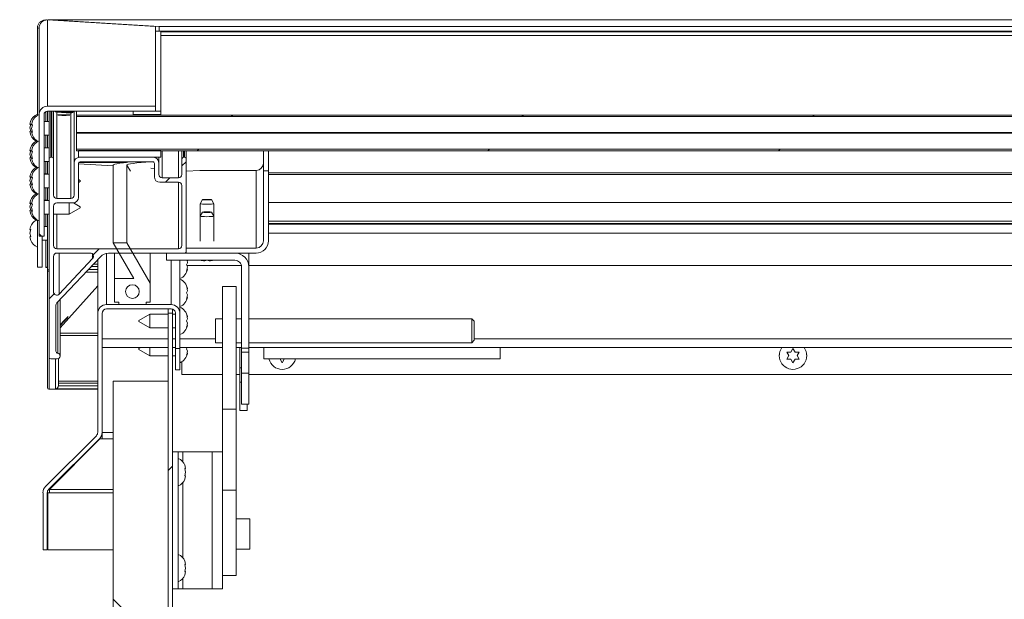
# Model space of a CAD drawing. Units: inches. Extents: x 0.1 to 10.8, y -1.1 to 8.4.
# Drawn here: x 0.9 to 1.5, y 3.8 to 4.1 of the extents above; entities that cross this region are included whole.
import ezdxf

# ---------------------------------------------------------------- set-up
doc = ezdxf.new("R2010")
doc.units = ezdxf.units.IN
doc.header["$MEASUREMENT"] = 0
doc.layers.add('FORMAT', color=7, linetype='Continuous')
doc.styles.add('SLDTEXTSTYLE0', font='TXT', dxfattribs={"width": 0.605})
doc.dimstyles.new('SLDDIMSTYLE2', dxfattribs={"dimtxt": 0.080892, "dimasz": 0.080892, "dimexe": 0, "dimexo": 0.0625, "dimgap": 0.020223, "dimtad": 0, "dimtih": 1, "dimtoh": 1, "dimlfac": 30, "dimrnd": 1e-09, "dimzin": 12, "dimdsep": 46, "dimtxsty": 'SLDTEXTSTYLE0', "dimsah": 1, "dimcen": 0.09, "dimadec": 0, "dimazin": 3, "dimtfac": 1, "dimtofl": 0, "dimtmove": 0, "dimatfit": 3, "dimfxl": 0, "dimfrac": 2, "dimtolj": 1, "dimtzin": 12, "dimarcsym": 0})
doc.dimstyles.new('SLDDIMSTYLE3', dxfattribs={"dimtxt": 0.080892, "dimasz": 0.080892, "dimexe": 0, "dimexo": 0.0625, "dimgap": 0.020223, "dimtad": 0, "dimtih": 1, "dimtoh": 1, "dimdec": 1, "dimlfac": 30, "dimrnd": 1e-09, "dimzin": 12, "dimdsep": 46, "dimtxsty": 'SLDTEXTSTYLE0', "dimsah": 1, "dimcen": 0.09, "dimadec": 0, "dimazin": 3, "dimtfac": 1, "dimtmove": 0, "dimatfit": 0, "dimfxl": 0, "dimfrac": 2, "dimtolj": 1, "dimtzin": 12, "dimarcsym": 0})

# ---------------------------------------------------------------- blocks, each defined once
blk = doc.blocks.new('*D33')
at = {"layer": 'FORMAT', "color": 7}
for p, q in [((0.91415, 3.64151), (0.91415, 3.80946)), ((0.91415, 3.70946), (0.75859, 3.70946)), ((1.03081, 3.70946), (1.20108, 3.70946))]:
    blk.add_line(p, q, dxfattribs=at)
for points in [[(0.91415, 3.70946), (0.83326, 3.72191), (0.83326, 3.69702)], [(1.03081, 3.70946), (1.11171, 3.69702), (1.11171, 3.72191)]]:
    blk.add_solid(points, dxfattribs=at)
at = {"layer": 'FORMAT', "color": 7, "insert": (1.20108, 3.75477, 0.15298), "char_height": 0.083333, "attachment_point": 1, "style": 'SLDTEXTSTYLE0'}
blk.add_mtext('3 1/2"', dxfattribs=at)
blk = doc.blocks.new('*D37')
at = {"layer": 'FORMAT', "color": 8}
for p, q in [((0.85711, 4.13067), (0.52506, 4.13067)), ((0.62506, 4.13067), (0.62506, 3.8982)), ((0.62506, 3.54151), (0.62506, 3.77397)), ((0.81415, 3.54151), (0.52506, 3.54151))]:
    blk.add_line(p, q, dxfattribs=at)
for points in [[(0.62506, 4.13067), (0.61262, 4.04977), (0.63751, 4.04977)], [(0.62506, 3.54151), (0.63751, 3.6224), (0.61262, 3.6224)]]:
    blk.add_solid(points, dxfattribs=at)
at = {"layer": 'FORMAT', "color": 8, "attachment_point": 1, "style": 'SLDTEXTSTYLE0'}
for s, insert, char_height in [('"', (0.70407, 3.88139, 0.15324), 0.08333), ('18', (0.50654, 3.88139, 0.15324), 0.083333)]:
    blk.add_mtext(s, dxfattribs=dict(at, insert=insert, char_height=char_height))

msp = doc.modelspace()

# ---------------------------------------------------------------- hatches: boundary and pattern name
at = {"linetype": 'Continuous', "lineweight": 0}
h = msp.add_hatch(dxfattribs=at)
h.set_pattern_fill('ANSI32', angle=90, style=0)
edge = h.paths.add_edge_path(flags=0)
edge.add_line((0.94971, 4.0729), (0.94971, 3.99909))
edge.add_line((0.94971, 3.99909), (0.95271, 3.99909))
edge.add_line((0.95271, 3.99909), (0.95271, 4.0729))
edge.add_ellipse((0.95491, 4.0729), major_axis=(0, -0.0022), ratio=0.998135, start_angle=180, end_angle=270, ccw=False)
edge.add_line((0.95491, 4.0751), (1.02055, 4.0751))
edge.add_line((1.02055, 4.0751), (1.02055, 4.07811))
edge.add_line((1.02055, 4.07811), (0.95491, 4.07811))
edge.add_ellipse((0.95491, 4.0729), major_axis=(0, -0.00521), ratio=0.998135, start_angle=180, end_angle=270)
h = msp.add_hatch(dxfattribs=at)
h.set_pattern_fill('ANSI31', style=0)
h.paths.add_polyline_path([(3.39748, 4.07173), (3.39748, 4.07273), (0.97248, 4.07273), (0.97248, 4.07173)], flags=0)
h = msp.add_hatch(dxfattribs=at)
h.set_pattern_fill('ANSI32', style=0)
h.paths.add_polyline_path([(1.00698, 4.0751), (1.00698, 4.07302), (1.02365, 4.07302), (1.02365, 4.0751)], flags=0)
h = msp.add_hatch(dxfattribs=at)
h.set_pattern_fill('ANSI31', style=0)
h.paths.add_polyline_path([(3.39748, 4.06171), (3.39748, 4.06204), (0.97248, 4.06204), (0.97248, 4.06171)], flags=0)
h = msp.add_hatch(dxfattribs=at)
h.set_pattern_fill('ANSI32', style=0)
edge = h.paths.add_edge_path(flags=0)
edge.add_line((0.99201, 3.98877), (1.03814, 3.98877))
edge.add_ellipse((1.03814, 3.98977), major_axis=(0, -0.001), ratio=0.998135, start_angle=360, end_angle=450)
edge.add_line((1.03914, 3.98977), (1.03914, 4.04601))
edge.add_ellipse((1.03814, 4.04601), major_axis=(0, -0.001), ratio=0.998135, start_angle=90, end_angle=180)
edge.add_line((1.03814, 4.04702), (1.03754, 4.04702))
edge.add_ellipse((1.03754, 4.04601), major_axis=(0, -0.001), ratio=0.998135, start_angle=180, end_angle=270)
edge.add_line((1.03654, 4.04601), (1.03654, 4.0365))
edge.add_ellipse((1.03454, 4.0365), major_axis=(0, -0.002), ratio=0.998135, start_angle=0, end_angle=90, ccw=False)
edge.add_line((1.03454, 4.0345), (1.02448, 4.0345))
edge.add_ellipse((1.02448, 4.0365), major_axis=(0, -0.002), ratio=0.998135, start_angle=270, end_angle=360, ccw=False)
edge.add_line((1.02248, 4.0365), (1.02248, 4.04368))
edge.add_ellipse((1.01915, 4.04368), major_axis=(0, -0.00334), ratio=0.998135, start_angle=90, end_angle=180)
edge.add_line((1.01915, 4.04702), (0.97431, 4.04702))
edge.add_ellipse((0.97431, 4.04368), major_axis=(0, -0.00334), ratio=0.998135, start_angle=180, end_angle=270)
edge.add_line((0.97098, 4.04368), (0.97098, 4.02398))
edge.add_ellipse((0.96898, 4.02398), major_axis=(0, -0.002), ratio=0.998135, start_angle=0, end_angle=90, ccw=False)
edge.add_line((0.96898, 4.02197), (0.96048, 4.02197))
edge.add_ellipse((0.96048, 4.02398), major_axis=(0, -0.002), ratio=0.998135, start_angle=270, end_angle=360, ccw=False)
edge.add_line((0.95848, 4.02398), (0.95848, 4.04601))
edge.add_ellipse((0.95748, 4.04601), major_axis=(0, -0.001), ratio=0.998135, start_angle=90, end_angle=180)
edge.add_line((0.95748, 4.04702), (0.95681, 4.04702))
edge.add_ellipse((0.95681, 4.04601), major_axis=(0, -0.001), ratio=0.998135, start_angle=180, end_angle=270)
edge.add_line((0.95581, 4.04601), (0.95581, 3.92546))
edge.add_ellipse((0.95681, 3.92546), major_axis=(0, -0.001), ratio=0.998135, start_angle=270, end_angle=360)
edge.add_line((0.95681, 3.92445), (0.96081, 3.92445))
edge.add_ellipse((0.96081, 3.92612), major_axis=(0, -0.00167), ratio=0.998135, start_angle=360, end_angle=450)
edge.add_line((0.96248, 3.92612), (0.96248, 3.92617))
edge.add_ellipse((0.96081, 3.92617), major_axis=(0, -0.00167), ratio=0.998135, start_angle=90, end_angle=170.40593)
edge.add_ellipse((0.96131, 3.92913), major_axis=(0, -0.00134), ratio=0.998135, start_angle=270, end_angle=350.40593, ccw=False)
edge.add_line((0.95998, 3.92913), (0.95998, 3.95704))
edge.add_ellipse((0.96198, 3.95704), major_axis=(0, -0.002), ratio=0.998135, start_angle=226.59114, end_angle=270, ccw=False)
edge.add_line((0.96053, 3.95842), (0.98701, 3.98646))
edge.add_ellipse((0.99205, 3.98209), major_axis=(0, -0.00668), ratio=0.998135, start_angle=180.3403, end_angle=229.14936, ccw=False)
edge = h.paths.add_edge_path(flags=0)
edge.add_ellipse((0.97465, 4.04334), major_axis=(0, -0.001), ratio=0.998135, start_angle=180, end_angle=270, ccw=False)
edge.add_line((0.97465, 4.04434), (1.01881, 4.04434))
edge.add_ellipse((1.01881, 4.04334), major_axis=(0, -0.001), ratio=0.998135, start_angle=90, end_angle=180, ccw=False)
edge.add_line((1.01981, 4.04334), (1.01981, 4.03516))
edge.add_ellipse((1.02315, 4.03516), major_axis=(0, -0.00334), ratio=0.998135, start_angle=270, end_angle=360)
edge.add_line((1.02315, 4.03182), (1.03454, 4.03182))
edge.add_ellipse((1.03454, 4.02982), major_axis=(0, -0.002), ratio=0.998135, start_angle=90, end_angle=180, ccw=False)
edge.add_line((1.03654, 4.02982), (1.03654, 3.99336))
edge.add_ellipse((1.03454, 3.99336), major_axis=(0, -0.002), ratio=0.998135, start_angle=0, end_angle=90, ccw=False)
edge.add_line((1.03454, 3.99136), (0.96048, 3.99136))
edge.add_ellipse((0.96048, 3.99336), major_axis=(0, -0.002), ratio=0.998135, start_angle=270, end_angle=360, ccw=False)
edge.add_line((0.95848, 3.99336), (0.95848, 4.01729))
edge.add_ellipse((0.96048, 4.01729), major_axis=(0, -0.002), ratio=0.998135, start_angle=180, end_angle=270, ccw=False)
edge.add_line((0.96048, 4.0193), (0.97031, 4.0193))
edge.add_ellipse((0.97031, 4.02264), major_axis=(0, -0.00334), ratio=0.998135, start_angle=360, end_angle=450)
edge.add_line((0.97365, 4.02264), (0.97365, 4.04334))
edge = h.paths.add_edge_path(flags=0)
edge.add_ellipse((0.98084, 3.98677), major_axis=(0, -0.002), ratio=0.998135, start_angle=46.59114, end_angle=180, ccw=False)
edge.add_line((0.98229, 3.98539), (0.96193, 3.96383))
edge.add_ellipse((0.96048, 3.96521), major_axis=(0, -0.002), ratio=0.998135, start_angle=-90, end_angle=46.59114, ccw=False)
edge.add_line((0.95848, 3.96521), (0.95848, 3.98677))
edge.add_ellipse((0.96048, 3.98677), major_axis=(0, -0.002), ratio=0.998135, start_angle=180, end_angle=270, ccw=False)
edge.add_line((0.96048, 3.98877), (0.98084, 3.98877))
h = msp.add_hatch(dxfattribs=at)
h.set_pattern_fill('ANSI31', style=0)
h.paths.add_polyline_path([(3.39748, 4.05102), (3.39748, 4.05203), (0.97248, 4.05203), (0.97248, 4.05102)], flags=0)
h = msp.add_hatch(dxfattribs=at)
h.set_pattern_fill('ANSI32', angle=90, style=0)
h.paths.add_polyline_path([(0.97365, 4.05119), (0.97365, 4.04702), (1.02365, 4.04702), (1.02365, 4.05119)], flags=0)
h = msp.add_hatch(dxfattribs=at)
h.set_pattern_fill('ANSI32', angle=90, style=0)
edge = h.paths.add_edge_path(flags=0)
edge.add_line((1.08171, 3.99178), (1.03914, 3.99178))
edge.add_line((1.03914, 3.99178), (1.03914, 3.98877))
edge.add_line((1.03914, 3.98877), (1.08171, 3.98877))
edge.add_ellipse((1.08171, 3.99622), major_axis=(0, 0.00745), ratio=0.998135, start_angle=180, end_angle=270)
edge.add_line((1.08914, 3.99622), (1.08914, 4.03887))
edge.add_line((1.08914, 4.03887), (1.08614, 4.03887))
edge.add_line((1.08614, 4.03887), (1.08614, 3.99622))
edge.add_ellipse((1.08171, 3.99622), major_axis=(0, 0.00444), ratio=0.998135, start_angle=180, end_angle=270, ccw=False)
h = msp.add_hatch(dxfattribs=at)
h.set_pattern_fill('ANSI32', angle=90, style=0)
h.paths.add_polyline_path([(1.01479, 3.95893), (1.01729, 3.95893), (1.01729, 3.9704), (1.00312, 3.995), (0.99478, 3.995), (1.00729, 3.97329), (0.99563, 3.97329), (0.99563, 3.95893), (0.99813, 3.95893), (0.99813, 3.95743), (1.01479, 3.95743)], flags=0)
edge = h.paths.add_edge_path(flags=0)
edge.add_ellipse((1.00646, 3.96536), major_axis=(0, 0.00417), ratio=0.998135, start_angle=360, end_angle=360, ccw=False)
h = msp.add_hatch(dxfattribs=at)
h.set_pattern_fill('ANSI32', style=0)
edge = h.paths.add_edge_path(flags=0)
edge.add_line((1.02721, 3.98877), (1.02721, 3.98436))
edge.add_line((1.02721, 3.98436), (1.06881, 3.98436))
edge.add_ellipse((1.06881, 3.98036), major_axis=(0, -0.00401), ratio=0.998135, start_angle=90, end_angle=180, ccw=False)
edge.add_line((1.07281, 3.98036), (1.07281, 3.931))
edge.add_line((1.07281, 3.931), (1.07721, 3.931))
edge.add_line((1.07721, 3.931), (1.07721, 3.98036))
edge.add_ellipse((1.06881, 3.98036), major_axis=(0, -0.00842), ratio=0.998135, start_angle=90, end_angle=180)
edge.add_line((1.06881, 3.98877), (1.02721, 3.98877))
h = msp.add_hatch(dxfattribs=at)
h.set_pattern_fill('ANSI31', style=0)
edge = h.paths.add_edge_path(flags=0)
edge.add_line((1.03081, 3.95214), (1.0282, 3.95214))
edge.add_line((1.0282, 3.95214), (1.0282, 3.54692))
edge.add_arc((1.0254, 3.54692), 0.0028, -90, 0, ccw=False)
edge.add_line((1.0254, 3.54412), (0.91415, 3.54412))
edge.add_line((0.91415, 3.54412), (0.91415, 3.54151))
edge.add_line((0.91415, 3.54151), (1.0254, 3.54151))
edge.add_arc((1.0254, 3.54692), 0.00542, 270, 360)
edge.add_line((1.03081, 3.54692), (1.03081, 3.95214))
h = msp.add_hatch(dxfattribs=at)
h.set_pattern_fill('ANSI32', style=0)
h.paths.add_polyline_path([(1.07281, 3.91564), (1.07281, 3.89693), (1.07721, 3.89693), (1.07721, 3.91564)], flags=0)
h = msp.add_hatch(dxfattribs=at)
h.set_pattern_fill('ANSI31', angle=90, style=0)
h.paths.add_polyline_path([(0.99486, 3.91079), (0.99486, 3.54412), (1.0282, 3.54412), (1.0282, 3.91079)], flags=0)
h = msp.add_hatch(dxfattribs=at)
h.set_pattern_fill('ANSI32', style=0)
h.paths.add_polyline_path([(1.06963, 3.8445), (1.06963, 3.89377), (1.0613, 3.89377), (1.0613, 3.8445)], flags=0)

# ---------------------------------------------------------------- linework, layer by layer
at = {"color": 7, "linetype": 'Continuous', "lineweight": 15}
for p, q in [((0.94867, 4.07253), (0.94867, 4.12547)), ((0.94971, 4.12552), (0.94971, 4.0729)), ((0.95387, 4.13058), (0.95387, 4.1305)), ((0.95426, 4.13055), (0.95387, 4.13058)), ((0.95491, 4.07811), (0.95491, 4.13058)), ((1.02055, 4.12657), (0.95491, 4.13058)), ((0.95698, 4.13067), (0.95529, 4.13067)), ((3.41363, 4.13067), (0.95698, 4.13067)), ((0.95711, 4.13066), (0.95711, 4.13044)), ((1.02275, 4.12666), (0.95711, 4.13066)), ((3.41357, 4.13066), (0.95711, 4.13066)), ((1.02055, 4.12657), (1.02055, 4.07811)), ((1.02275, 4.12666), (1.02275, 4.12366)), ((3.34794, 4.12666), (1.02275, 4.12666)), ((1.02275, 4.12366), (1.02055, 4.1238)), ((3.34794, 4.12366), (1.02275, 4.12366)), ((3.34631, 4.12324), (1.02365, 4.12324)), ((1.02365, 4.12324), (1.02365, 4.0751)), ((3.34631, 4.12116), (1.02365, 4.12116)), ((0.95491, 4.07811), (1.02055, 4.07811)), ((1.02055, 4.0751), (1.02055, 4.07811)), ((0.94971, 4.0729), (0.94971, 3.99909)), ((0.95271, 4.0729), (0.95271, 3.99909)), ((0.95491, 4.0751), (0.95491, 4.06886)), ((0.95491, 4.0751), (1.02055, 4.0751)), ((0.95581, 4.0751), (0.95581, 4.04601)), ((0.95848, 4.0751), (0.95848, 4.04601)), ((0.96048, 4.07442), (0.96048, 4.02197)), ((0.96048, 4.07442), (0.96898, 4.0739)), ((0.96898, 4.0739), (0.96898, 4.02197)), ((0.97098, 4.0751), (0.97098, 4.04368)), ((0.97248, 4.0751), (0.97248, 4.07273)), ((0.97248, 4.07273), (3.39748, 4.07273)), ((0.97248, 4.07273), (0.97248, 4.07173)), ((0.97248, 4.07173), (3.39748, 4.07173)), ((0.97248, 4.07173), (0.97248, 4.06204)), ((1.00698, 4.0751), (1.02365, 4.0751)), ((1.00698, 4.07302), (1.00698, 4.0751)), ((1.00698, 4.07302), (1.02365, 4.07302)), ((1.02365, 4.07302), (1.02365, 4.0751)), ((0.94453, 4.06875), (0.94416, 4.06707)), ((0.94462, 4.06722), (0.94416, 4.06498)), ((0.94459, 4.06707), (0.94416, 4.06707)), ((0.94456, 4.06691), (0.94416, 4.06691)), ((0.94416, 4.06498), (0.94462, 4.0629)), ((0.94566, 4.06902), (0.9452, 4.06678)), ((0.94566, 4.06663), (0.9452, 4.06455)), ((0.94557, 4.06862), (0.94566, 4.06902)), ((0.95581, 4.06886), (0.95271, 4.06886)), ((0.94416, 4.06274), (0.94462, 4.06051)), ((0.9452, 4.06455), (0.94566, 4.06231)), ((0.9456, 4.06261), (0.9452, 4.06261)), ((0.9452, 4.06246), (0.94566, 4.06038)), ((0.94563, 4.06246), (0.9452, 4.06246)), ((0.95271, 4.06053), (0.95581, 4.06053)), ((0.95491, 4.06053), (0.95491, 4.05285)), ((0.97248, 4.06204), (3.39748, 4.06204)), ((0.97248, 4.06204), (0.97248, 4.06171)), ((0.97248, 4.06171), (3.39748, 4.06171)), ((0.97248, 4.06171), (0.97248, 4.05203)), ((0.94566, 4.053), (0.9452, 4.05077)), ((0.94557, 4.0526), (0.94566, 4.053)), ((0.94867, 4.05651), (0.94867, 4.05687)), ((0.94453, 4.05273), (0.94416, 4.05105)), ((0.94462, 4.0512), (0.94416, 4.04897)), ((0.94459, 4.05105), (0.94416, 4.05105)), ((0.94456, 4.0509), (0.94416, 4.0509)), ((0.94416, 4.04897), (0.94462, 4.04688)), ((0.94566, 4.05061), (0.9452, 4.04853)), ((0.9452, 4.04853), (0.94566, 4.04629)), ((0.95581, 4.05285), (0.95271, 4.05285)), ((0.95748, 4.04702), (0.95681, 4.04702)), ((0.97248, 4.05203), (3.39748, 4.05203)), ((0.97248, 4.05203), (0.97248, 4.05102)), ((0.97248, 4.05102), (3.39748, 4.05102)), ((0.97365, 4.05119), (1.02365, 4.05119)), ((0.97365, 4.04702), (0.97365, 4.05119)), ((0.97365, 4.04702), (1.02365, 4.04702)), ((1.01915, 4.04702), (0.97431, 4.04702)), ((1.02248, 4.04702), (1.02248, 4.04368)), ((1.02365, 4.04702), (1.02365, 4.05119)), ((1.03654, 4.05102), (1.03654, 4.04601)), ((1.03814, 4.04702), (1.03754, 4.04702)), ((1.03914, 4.05102), (1.03914, 4.04601)), ((1.08614, 4.03887), (1.08614, 4.05102)), ((1.08914, 4.03887), (1.08914, 4.05102)), ((0.94416, 4.04673), (0.94462, 4.04449)), ((0.9456, 4.0466), (0.9452, 4.0466)), ((0.9452, 4.04645), (0.94566, 4.04436)), ((0.94563, 4.04645), (0.9452, 4.04645)), ((0.95271, 4.04452), (0.95581, 4.04452)), ((0.95387, 4.04452), (0.95387, 4.03697)), ((0.95477, 4.04452), (0.95477, 4.03683)), ((0.95581, 4.04601), (0.95581, 3.92546)), ((0.95848, 4.02398), (0.95848, 4.04601)), ((0.97098, 4.04368), (0.97098, 4.02398)), ((0.97365, 4.04334), (0.97365, 4.02264)), ((0.99478, 4.04183), (0.97365, 4.04312)), ((1.01881, 4.04434), (0.97465, 4.04434)), ((0.99478, 3.995), (0.99478, 4.0422)), ((1.00312, 3.995), (1.00312, 4.0422)), ((1.01981, 4.03516), (1.01981, 4.04334)), ((1.02248, 4.0365), (1.02248, 4.04368)), ((1.03654, 4.04601), (1.03654, 4.0365)), ((1.03914, 3.98977), (1.03914, 4.04601)), ((0.94453, 4.03672), (0.94416, 4.03504)), ((0.94462, 4.03519), (0.94416, 4.03295)), ((0.94459, 4.03504), (0.94416, 4.03504)), ((0.94566, 4.03699), (0.9452, 4.03475)), ((0.94557, 4.03659), (0.94566, 4.03699)), ((0.94867, 4.04085), (0.94867, 4.0405)), ((0.95477, 4.03697), (0.95271, 4.03697)), ((0.95581, 4.03683), (0.95271, 4.03683)), ((1.01981, 4.0403), (1.01776, 4.04043)), ((1.04747, 4.03908), (1.03914, 4.03857)), ((1.04747, 4.03908), (1.08171, 4.03908)), ((1.08171, 4.03908), (1.08171, 3.99178)), ((1.08614, 3.99622), (1.08614, 4.03887)), ((1.08914, 4.03887), (1.08614, 4.03887)), ((1.08914, 3.99622), (1.08914, 4.03887)), ((1.08914, 4.0366), (2.12665, 4.0366)), ((0.94456, 4.03488), (0.94416, 4.03488)), ((0.94416, 4.03295), (0.94462, 4.03087)), ((0.94416, 4.03071), (0.94462, 4.02848)), ((0.94566, 4.0346), (0.9452, 4.03252)), ((0.9452, 4.03252), (0.94566, 4.03028)), ((0.9456, 4.03058), (0.9452, 4.03058)), ((0.9452, 4.03043), (0.94566, 4.02835)), ((0.94563, 4.03043), (0.9452, 4.03043)), ((0.97471, 4.03299), (0.97365, 4.0336)), ((0.97365, 4.03173), (0.97471, 4.03235)), ((0.97471, 4.03299), (0.97471, 4.03235)), ((1.03454, 4.03182), (1.02315, 4.03182)), ((1.03454, 4.0345), (1.02448, 4.0345)), ((1.03654, 3.99336), (1.03654, 4.02982)), ((0.94867, 4.02484), (0.94867, 4.02448)), ((0.95271, 4.0285), (0.95581, 4.0285)), ((0.95387, 4.0285), (0.95387, 4.02095)), ((0.95477, 4.0285), (0.95477, 4.02082)), ((0.94453, 4.0207), (0.94416, 4.01902)), ((0.94462, 4.01917), (0.94416, 4.01694)), ((0.94459, 4.01902), (0.94416, 4.01902)), ((0.94456, 4.01887), (0.94416, 4.01887)), ((0.94566, 4.02097), (0.9452, 4.01874)), ((0.94566, 4.01858), (0.9452, 4.0165)), ((0.94557, 4.02057), (0.94566, 4.02097)), ((0.95477, 4.02095), (0.95271, 4.02095)), ((0.95581, 4.02082), (0.95271, 4.02082)), ((0.95848, 4.01729), (0.95848, 3.99336)), ((0.96898, 4.02197), (0.96048, 4.02197)), ((0.97031, 4.0193), (0.96048, 4.0193)), ((0.96805, 4.01249), (0.96805, 4.0193)), ((0.97471, 4.01697), (0.97066, 4.01931)), ((1.04908, 4.02129), (1.04764, 4.0188)), ((1.04764, 4.01879), (1.04764, 4.01116)), ((1.05597, 4.0188), (1.05453, 4.02129)), ((1.05597, 4.01116), (1.05597, 4.01879)), ((2.12665, 4.01957), (1.08914, 4.01957)), ((0.94416, 4.01694), (0.94462, 4.01485)), ((0.94416, 4.0147), (0.94462, 4.01246)), ((0.9452, 4.0165), (0.94566, 4.01426)), ((0.9456, 4.01457), (0.9452, 4.01457)), ((0.9452, 4.01442), (0.94566, 4.01233)), ((0.94563, 4.01442), (0.9452, 4.01442)), ((0.95271, 4.01249), (0.95581, 4.01249)), ((0.95387, 4.01249), (0.95387, 4.00493)), ((0.95477, 4.01249), (0.95477, 3.97855)), ((0.95848, 4.01249), (0.96805, 4.01249)), ((0.96805, 4.01249), (0.97471, 4.01634)), ((0.97471, 4.01697), (0.97471, 4.01634)), ((1.04908, 4.01366), (1.04764, 4.01117)), ((1.04764, 4.01116), (1.04764, 3.99609)), ((1.05597, 4.01117), (1.05453, 4.01366)), ((1.05597, 3.99609), (1.05597, 4.01116)), ((0.94867, 4.00882), (0.94867, 3.98021)), ((2.12665, 4.00815), (1.08914, 4.00815)), ((2.12665, 4.0068), (1.08914, 4.0068)), ((1.08914, 4.00625), (2.12665, 4.00625)), ((0.94453, 4.00469), (0.94416, 4.00301)), ((0.94462, 4.00316), (0.94416, 4.00092)), ((0.94459, 4.00301), (0.94416, 4.00301)), ((0.94456, 4.00285), (0.94416, 4.00285)), ((0.94416, 4.00092), (0.94462, 3.99884)), ((0.94971, 3.99909), (0.95271, 3.99909)), ((0.95167, 3.99909), (0.95167, 3.98021)), ((0.95477, 4.00493), (0.95271, 4.00493)), ((0.94416, 3.99868), (0.94462, 3.99645)), ((0.95167, 3.9966), (0.95477, 3.9966)), ((0.95387, 3.9966), (0.95387, 3.98012)), ((0.99478, 3.995), (1.00729, 3.97329)), ((0.99478, 3.995), (1.00312, 3.995)), ((1.01729, 3.9704), (1.00312, 3.995)), ((0.96048, 3.99136), (1.03454, 3.99136)), ((0.98084, 3.98877), (0.96048, 3.98877)), ((0.99201, 3.98877), (1.03814, 3.98877)), ((0.99563, 3.97329), (0.99563, 3.98877)), ((1.01729, 3.9704), (1.01729, 3.98877)), ((1.06881, 3.98877), (1.02721, 3.98877)), ((1.02721, 3.98436), (1.02721, 3.98877)), ((1.03914, 3.99178), (1.03914, 3.98877)), ((1.03914, 3.99178), (1.08171, 3.99178)), ((1.03914, 3.98877), (1.08171, 3.98877)), ((1.07721, 3.98877), (1.07721, 3.98036)), ((0.95848, 3.98677), (0.95848, 3.96521)), ((0.96053, 3.95842), (0.98701, 3.98646)), ((0.96193, 3.96383), (0.98229, 3.98539)), ((0.98536, 3.952), (0.98536, 3.98472)), ((1.06881, 3.98436), (1.02721, 3.98436)), ((1.03536, 3.98436), (1.03536, 3.952)), ((1.03942, 3.98157), (1.03988, 3.98282)), ((1.03988, 3.98032), (1.03942, 3.98157)), ((1.0727, 3.98125), (1.03954, 3.98125)), ((1.03988, 3.98282), (1.03968, 3.98436)), ((1.03977, 3.98436), (1.03988, 3.98407)), ((1.03988, 3.98408), (1.03984, 3.98436)), ((1.0493, 3.98419), (1.04878, 3.98433)), ((1.05056, 3.98406), (1.05181, 3.98439)), ((1.05181, 3.98439), (1.05306, 3.98406)), ((1.05483, 3.98433), (1.0543, 3.98419)), ((2.14748, 3.98125), (1.07721, 3.98125)), ((0.95167, 3.98021), (0.94867, 3.98021)), ((0.95477, 3.98012), (0.95387, 3.98012)), ((0.95387, 3.98012), (0.95387, 3.97993)), ((0.95477, 3.97993), (0.95387, 3.97993)), ((0.95477, 3.90692), (0.95477, 3.97855)), ((0.95577, 3.90598), (0.95577, 3.97749)), ((0.95581, 3.97749), (0.95577, 3.97749)), ((0.9783, 3.97724), (0.98536, 3.97724)), ((1.03988, 3.97907), (1.03942, 3.97782)), ((1.07281, 3.931), (1.07281, 3.98036)), ((1.07721, 3.931), (1.07721, 3.98036)), ((0.99563, 3.97329), (0.99563, 3.95893)), ((0.99563, 3.97329), (1.00729, 3.97329)), ((1.01729, 3.95893), (1.01729, 3.9704)), ((0.98536, 3.96893), (0.96248, 3.94339)), ((1.03942, 3.96828), (1.03988, 3.96703)), ((1.03942, 3.96453), (1.03988, 3.96578)), ((1.03988, 3.96328), (1.03942, 3.96453)), ((1.06963, 3.9685), (1.0613, 3.9685)), ((1.0613, 3.9685), (1.0613, 3.89377)), ((1.06963, 3.9685), (1.06963, 3.89377)), ((0.96248, 3.96049), (0.96248, 3.92617)), ((1.02995, 3.95743), (0.99078, 3.95743)), ((0.99813, 3.95893), (0.99563, 3.95893)), ((0.99813, 3.95893), (0.99813, 3.95743)), ((1.01479, 3.95743), (0.99813, 3.95743)), ((1.01479, 3.95743), (1.01479, 3.95893)), ((1.01729, 3.95893), (1.01479, 3.95893)), ((1.03988, 3.96203), (1.03942, 3.96078)), ((0.95998, 3.92913), (0.95998, 3.95704)), ((0.98536, 3.952), (0.98536, 3.8797)), ((0.98798, 3.952), (0.98798, 3.8797)), ((1.02995, 3.9548), (0.99078, 3.9548)), ((1.01703, 3.95165), (1.01036, 3.94781)), ((1.0282, 3.95165), (1.01703, 3.95165)), ((1.01703, 3.95165), (1.01703, 3.94332)), ((1.0282, 3.95214), (1.0282, 3.9548)), ((1.0282, 3.95214), (1.03081, 3.95214)), ((1.0282, 3.95214), (1.0282, 3.54692)), ((1.03081, 3.95214), (1.03081, 3.95467)), ((1.03081, 3.95214), (1.03081, 3.54692)), ((1.03275, 3.95165), (1.03081, 3.95165)), ((1.03275, 3.93071), (1.03275, 3.952)), ((1.03536, 3.93071), (1.03536, 3.952)), ((1.03942, 3.95124), (1.03988, 3.94999)), ((1.01036, 3.94717), (1.01036, 3.94781)), ((1.01036, 3.94717), (1.01703, 3.94332)), ((1.03942, 3.94749), (1.03988, 3.94874)), ((1.03988, 3.94624), (1.03942, 3.94749)), ((1.0613, 3.94882), (1.05697, 3.94882)), ((1.05697, 3.94882), (1.05697, 3.94834)), ((1.05697, 3.94834), (1.05697, 3.93424)), ((1.07281, 3.94882), (1.06963, 3.94882)), ((1.2128, 3.94882), (1.07721, 3.94882)), ((1.2143, 3.94732), (1.2128, 3.94882)), ((1.2128, 3.94834), (1.2128, 3.94882)), ((1.2128, 3.93424), (1.2128, 3.94834)), ((1.2143, 3.94732), (1.2143, 3.94693)), ((1.2143, 3.94693), (1.2143, 3.93574)), ((1.01703, 3.94332), (1.0282, 3.94332)), ((1.03081, 3.94332), (1.03275, 3.94332)), ((1.03988, 3.94499), (1.03942, 3.94374)), ((1.05697, 3.93424), (1.0613, 3.93424)), ((1.06963, 3.93424), (1.07281, 3.93424)), ((1.07721, 3.93424), (1.2128, 3.93424)), ((1.2128, 3.93424), (1.2143, 3.93574)), ((1.0282, 3.93125), (0.98798, 3.93125)), ((0.98804, 3.93125), (0.98804, 3.8797)), ((1.01121, 3.93125), (1.01036, 3.93076)), ((1.01036, 3.93013), (1.01036, 3.93076)), ((1.01036, 3.93013), (1.01703, 3.92628)), ((1.01703, 3.93125), (1.01703, 3.92628)), ((1.03275, 3.93125), (1.03081, 3.93125)), ((1.03275, 3.93071), (1.03536, 3.93071)), ((1.03275, 3.91775), (1.03275, 3.93071)), ((1.0613, 3.93125), (1.03536, 3.93125)), ((1.03536, 3.91775), (1.03536, 3.93071)), ((1.03942, 3.93045), (1.03972, 3.93125)), ((1.03988, 3.9292), (1.03942, 3.93045)), ((1.03988, 3.92795), (1.03942, 3.9267)), ((1.07281, 3.93125), (1.06963, 3.93125)), ((1.07176, 3.91907), (1.07176, 3.93125)), ((1.07721, 3.931), (1.07281, 3.931)), ((1.07281, 3.931), (1.07281, 3.93088)), ((1.07721, 3.93088), (1.07281, 3.93088)), ((1.07281, 3.93088), (1.07281, 3.92848)), ((1.07721, 3.92848), (1.07281, 3.92848)), ((1.07281, 3.92848), (1.07281, 3.91564)), ((2.15359, 3.93125), (1.07721, 3.93125)), ((1.07721, 3.931), (1.07721, 3.93088)), ((1.07721, 3.93088), (1.07721, 3.92848)), ((1.07721, 3.92848), (1.07721, 3.91564)), ((1.0864, 3.93125), (1.0864, 3.92436)), ((1.23007, 3.93125), (1.23007, 3.92436)), ((1.39981, 3.92728), (1.39977, 3.92603)), ((1.4056, 3.92639), (1.40435, 3.92856)), ((1.40685, 3.92856), (1.4081, 3.93072)), ((1.4081, 3.93072), (1.40935, 3.92856)), ((1.41185, 3.92856), (1.4106, 3.92639)), ((1.41643, 3.92603), (1.41639, 3.92728)), ((0.95681, 3.92445), (0.96081, 3.92445)), ((0.96144, 3.90799), (0.96144, 3.92458)), ((0.96248, 3.92612), (0.96248, 3.92617)), ((1.01703, 3.92628), (1.0282, 3.92628)), ((1.03081, 3.92628), (1.03275, 3.92628)), ((1.03654, 3.91484), (1.03654, 3.9227)), ((1.0864, 3.92436), (1.23007, 3.92436)), ((1.09754, 3.92206), (1.09629, 3.92423)), ((1.09879, 3.92423), (1.09754, 3.92206)), ((1.40435, 3.92423), (1.4056, 3.92639)), ((1.4081, 3.92206), (1.40685, 3.92423)), ((1.40935, 3.92423), (1.4081, 3.92206)), ((1.4106, 3.92639), (1.41185, 3.92423)), ((1.03275, 3.91775), (1.03536, 3.91775)), ((1.07176, 3.91907), (1.07281, 3.91907)), ((1.07176, 3.91025), (1.07176, 3.91907)), ((1.07281, 3.91564), (1.07721, 3.91564)), ((1.07281, 3.89693), (1.07281, 3.91564)), ((1.07721, 3.89693), (1.07721, 3.91564)), ((0.99486, 3.54412), (0.99486, 3.91079)), ((0.99486, 3.91079), (1.0282, 3.91079)), ((1.0282, 3.54412), (1.0282, 3.91079)), ((1.0613, 3.91484), (1.03654, 3.91484)), ((1.07176, 3.91484), (1.06963, 3.91484)), ((1.07281, 3.91025), (1.07176, 3.91025)), ((1.07176, 3.89295), (1.07176, 3.91025)), ((2.15359, 3.91484), (1.07721, 3.91484)), ((0.95571, 3.90598), (0.98536, 3.90598)), ((0.95577, 3.90598), (0.95977, 3.90623)), ((0.98798, 3.90598), (0.98804, 3.90598)), ((1.0613, 3.89377), (1.06963, 3.89377)), ((1.0613, 3.89377), (1.0613, 3.8445)), ((1.06963, 3.89377), (1.06963, 3.8445)), ((1.07176, 3.89295), (1.07616, 3.89295)), ((1.07281, 3.89693), (1.07721, 3.89693)), ((1.07616, 3.89295), (1.07616, 3.89693)), ((0.98804, 3.8797), (0.98804, 3.87587)), ((0.95368, 3.84686), (0.98454, 3.87772)), ((0.95553, 3.84501), (0.98639, 3.87587)), ((0.98671, 3.87587), (0.95615, 3.84501)), ((0.98671, 3.87587), (0.98671, 3.87621)), ((0.98804, 3.87587), (0.98671, 3.87587)), ((0.98804, 3.87772), (0.98761, 3.87772)), ((1.03081, 3.86789), (1.0343, 3.86789)), ((1.0343, 3.78456), (1.0343, 3.86789)), ((1.0343, 3.86789), (1.0371, 3.86789)), ((1.05501, 3.86789), (1.0371, 3.86789)), ((1.05501, 3.86789), (1.05501, 3.78456)), ((1.0613, 3.86789), (1.05501, 3.86789)), ((1.03882, 3.85772), (1.03835, 3.85989)), ((1.03882, 3.85556), (1.03835, 3.85772)), ((1.03835, 3.85339), (1.03882, 3.85556)), ((1.03835, 3.85123), (1.03882, 3.85339)), ((0.95615, 3.84501), (0.95615, 3.84562)), ((0.95615, 3.84501), (0.95615, 3.84303)), ((1.06963, 3.8445), (1.0613, 3.8445)), ((1.0613, 3.8445), (1.0613, 3.79851)), ((1.06963, 3.8445), (1.06963, 3.79272)), ((0.9521, 3.84303), (0.9521, 3.80837)), ((0.95471, 3.84303), (0.95471, 3.80837)), ((0.95498, 3.84303), (0.95498, 3.80837)), ((0.95498, 3.84303), (0.95615, 3.84303)), ((1.0778, 3.82706), (1.06963, 3.82706)), ((1.0778, 3.80872), (1.0778, 3.82706)), ((0.9521, 3.80837), (0.95471, 3.80837)), ((0.95498, 3.80837), (0.99486, 3.80837)), ((1.06963, 3.80872), (1.0778, 3.80872)), ((1.03882, 3.79939), (1.03835, 3.80155)), ((1.03882, 3.79722), (1.03835, 3.79939)), ((1.03835, 3.79506), (1.03882, 3.79722)), ((1.0613, 3.78456), (1.0613, 3.79851)), ((1.03835, 3.79289), (1.03882, 3.79506)), ((1.0613, 3.79272), (1.06963, 3.79272)), ((1.03081, 3.78456), (1.0343, 3.78456)), ((1.0371, 3.78456), (1.0343, 3.78456)), ((1.0371, 3.78456), (1.05501, 3.78456)), ((1.05501, 3.78456), (1.0613, 3.78456))]:
    msp.add_line(p, q, dxfattribs=at)
at = {"color": 8, "linetype": 'Continuous', "lineweight": 15}
for p, q in [((0.95387, 4.07484), (0.95387, 4.06886)), ((0.95681, 4.0751), (0.95681, 4.04702)), ((0.95748, 4.0751), (0.95748, 4.04702)), ((0.97041, 4.07442), (0.96048, 4.07442)), ((0.96922, 4.0739), (0.96898, 4.0739)), ((0.95387, 4.06053), (0.95387, 4.05285)), ((1.02448, 4.05102), (1.02448, 4.0345)), ((1.03454, 4.05102), (1.03454, 4.0345)), ((1.03754, 4.05102), (1.03754, 4.04702)), ((1.03814, 4.05102), (1.03814, 4.04702)), ((1.00288, 4.04392), (0.97383, 4.04392)), ((1.00312, 4.0422), (1.00521, 4.03858)), ((2.12665, 4.03754), (1.08914, 4.03754)), ((1.03454, 4.03182), (1.03454, 3.99136)), ((0.96048, 4.01249), (0.96048, 3.99136)), ((1.08914, 4.00083), (2.12665, 4.00083)), ((0.96193, 3.98877), (0.96193, 3.96383)), ((0.98229, 3.98815), (0.98229, 3.98539)), ((0.99078, 3.98865), (0.99078, 3.95743)), ((0.98536, 3.98196), (0.98275, 3.98196)), ((1.02995, 3.95743), (1.02995, 3.98436)), ((0.95477, 3.97855), (0.95581, 3.97855)), ((0.95577, 3.97749), (0.95581, 3.97749)), ((0.98536, 3.97881), (0.97978, 3.97881)), ((0.98536, 3.97885), (0.97982, 3.97885)), ((0.98536, 3.98058), (0.98145, 3.98058)), ((0.96109, 3.95902), (0.96109, 3.92781)), ((0.98536, 3.94005), (0.96248, 3.94005)), ((0.98536, 3.93864), (0.96248, 3.93864)), ((0.98798, 3.93666), (1.0282, 3.93666)), ((1.03081, 3.93666), (1.03275, 3.93666)), ((1.03536, 3.93666), (1.05697, 3.93666)), ((1.2143, 3.93666), (2.15359, 3.93666)), ((0.95977, 3.90623), (0.95977, 3.92445)), ((0.98536, 3.91083), (0.96144, 3.91083)), ((0.98536, 3.90959), (0.96144, 3.90959)), ((0.98804, 3.91083), (0.98798, 3.91083)), ((0.98804, 3.90959), (0.98798, 3.90959)), ((0.98536, 3.90598), (0.95577, 3.90598)), ((0.98536, 3.90623), (0.95977, 3.90623)), ((0.98536, 3.90803), (0.96144, 3.90803)), ((0.98536, 3.90799), (0.96144, 3.90799)), ((0.98804, 3.90803), (0.98798, 3.90803)), ((0.98804, 3.90799), (0.98798, 3.90799)), ((0.98804, 3.90623), (0.98798, 3.90623)), ((0.98804, 3.90598), (0.98798, 3.90598)), ((0.98804, 3.8797), (0.99486, 3.8797)), ((0.99486, 3.87587), (0.98804, 3.87587)), ((1.0371, 3.86789), (1.0371, 3.86193)), ((0.99486, 3.84501), (0.95615, 3.84501)), ((1.0371, 3.84919), (1.0371, 3.8036)), ((0.95615, 3.84303), (0.99486, 3.84303)), ((1.0371, 3.79085), (1.0371, 3.78456))]:
    msp.add_line(p, q, dxfattribs=at)
at = {"color": 7, "linetype": 'Continuous', "lineweight": 15, "flags": 128}
for points in [[(0.96481, 4.0725), (0.96613, 4.07251), (0.96726, 4.07255), (0.96807, 4.07262), (0.96843, 4.0727), (0.96831, 4.07278), (0.96771, 4.07285), (0.96673, 4.07291), (0.96548, 4.07294), (0.96415, 4.07294), (0.9629, 4.07291), (0.96192, 4.07285), (0.96132, 4.07278), (0.9612, 4.0727), (0.96156, 4.07262), (0.96237, 4.07255), (0.9635, 4.07251), (0.96481, 4.0725)], [(0.99478, 4.0422), (0.99504, 4.04252), (0.99581, 4.04283), (0.99708, 4.04314), (0.99885, 4.04344), (1.00108, 4.04373), (1.00377, 4.04401), (1.00689, 4.04426), (1.00798, 4.04434)], [(1.00312, 4.0422), (1.00336, 4.04249), (1.0041, 4.04277), (1.00532, 4.04305), (1.00701, 4.04332), (1.00915, 4.04357), (1.01171, 4.04381), (1.01468, 4.04404), (1.01801, 4.04424), (1.01911, 4.0443)], [(1.05597, 4.0188), (1.05591, 4.01875), (1.05541, 4.01867), (1.05448, 4.0186), (1.05323, 4.01855), (1.05181, 4.01854), (1.05038, 4.01855), (1.04913, 4.0186), (1.0482, 4.01867), (1.0477, 4.01875), (1.04764, 4.0188)], [(1.05181, 4.02145), (1.05076, 4.02144), (1.04988, 4.02141), (1.04929, 4.02135), (1.04908, 4.02129), (1.04929, 4.02122), (1.04988, 4.02117), (1.05076, 4.02113), (1.05181, 4.02112), (1.05285, 4.02113), (1.05373, 4.02117), (1.05432, 4.02122), (1.05453, 4.02129), (1.05432, 4.02135), (1.05373, 4.02141), (1.05285, 4.02144), (1.05181, 4.02145)], [(1.05597, 4.01117), (1.05591, 4.01112), (1.05541, 4.01103), (1.05448, 4.01097), (1.05323, 4.01092), (1.05181, 4.01091), (1.05038, 4.01092), (1.04913, 4.01097), (1.0482, 4.01103), (1.0477, 4.01112), (1.04764, 4.01117)], [(1.05181, 4.01382), (1.05076, 4.01381), (1.04988, 4.01377), (1.04929, 4.01372), (1.04908, 4.01366), (1.04929, 4.01359), (1.04988, 4.01354), (1.05076, 4.0135), (1.05181, 4.01349), (1.05285, 4.0135), (1.05373, 4.01354), (1.05432, 4.01359), (1.05453, 4.01366), (1.05432, 4.01372), (1.05373, 4.01377), (1.05285, 4.01381), (1.05181, 4.01382)]]:
    msp.add_lwpolyline(points, dxfattribs=at)
at = {"color": 7, "linetype": 'Continuous', "lineweight": 15}
for centre, radius, start, end in [((0.94971, 4.12275), 0.00292, 89.88676, 110.83099), ((0.95126, 4.0665), 0.00715, 111.17771, 161.55813), ((0.9523, 4.06636), 0.00715, 111.17771, 161.55813), ((0.95126, 4.06316), 0.00715, 201.78688, 248.82229), ((0.9523, 4.06303), 0.00715, 201.78688, 242.48561), ((0.95126, 4.05048), 0.00715, 117.51439, 161.55813), ((0.9523, 4.05035), 0.00715, 111.17771, 161.55813), ((0.95126, 4.04715), 0.00715, 201.78688, 248.82229), ((0.9523, 4.03433), 0.00715, 111.17771, 161.55813), ((0.9523, 4.04702), 0.00715, 201.78688, 242.48561), ((1.08171, 4.04351), 0.00443, 269.94725, 359.94651), ((0.95126, 4.03447), 0.00715, 117.51439, 161.55813), ((0.95126, 4.01845), 0.00715, 117.51439, 161.55813), ((0.95126, 4.03113), 0.00715, 201.78688, 248.82229), ((0.9523, 4.01832), 0.00715, 111.17771, 161.55813), ((0.9523, 4.031), 0.00715, 201.78688, 242.48561), ((0.95126, 4.01512), 0.00715, 201.78688, 248.82229), ((0.9523, 4.01499), 0.00715, 201.78688, 248.82229), ((0.95126, 4.00243), 0.00715, 117.51439, 161.55813), ((0.95126, 3.9991), 0.00715, 201.78688, 248.82229), ((1.03278, 3.97991), 0.00715, 291.17771, 353.26836), ((1.03278, 3.9662), 0.00715, 6.72209, 68.82229), ((1.03278, 3.96286), 0.00715, 291.17771, 353.26836), ((1.03278, 3.94915), 0.00715, 6.72209, 68.82229), ((1.03278, 3.94582), 0.00715, 291.17771, 353.26836), ((1.03278, 3.92878), 0.00715, 291.17771, 353.26836), ((1.4081, 3.92639), 0.00833, 144.34912, 0), ((1.4081, 3.92639), 0.00833, 0, 35.65088), ((1.09754, 3.92639), 0.00833, 194.09716, 345.90284), ((0.98256, 3.8797), 0.0028, 315, 0), ((0.98256, 3.8797), 0.00542, 315, 0), ((1.03172, 3.85722), 0.00715, 20.65928, 68.82229), ((1.03172, 3.85389), 0.00715, 291.17771, 338.48101), ((0.95751, 3.84303), 0.00542, 135, 180), ((0.95751, 3.84303), 0.0028, 135, 180), ((1.03172, 3.79889), 0.00715, 20.65928, 68.82229), ((1.03172, 3.79556), 0.00715, 291.17771, 338.48101)]:
    msp.add_arc(centre, radius, start, end, dxfattribs=at)
for centre, major_axis, ratio, start_param, end_param in [((0.95491, 4.12538), (0.00383, -0.00361), 0.974414, 2.313687, 3.884483), ((0.95711, 4.12547), (-0.00016, 0.0052), 0.421945, 6.208839, 6.580487), ((0.95491, 4.0729), (0, -0.00521), 0.998135, 3.141593, 4.712389), ((0.95491, 4.0729), (0, -0.0022), 0.998135, 3.141593, 4.712389), ((0.96048, 4.07642), (0.00146, -0.00146), 0.940706, 4.675069, 5.467244), ((0.96048, 4.07642), (-0.00146, 0.00146), 0.940706, 1.533476, 2.325651), ((0.96898, 4.0759), (0.00146, -0.00146), 0.940706, 5.467244, 6.689532), ((0.96898, 4.0759), (-0.00146, 0.00146), 0.940706, 2.325651, 3.54794), ((0.95681, 4.04601), (0, -0.001), 0.998135, 3.141593, 4.712389), ((0.95748, 4.04601), (0, -0.001), 0.998135, 1.570796, 3.141593), ((0.97431, 4.04368), (0, -0.00334), 0.998135, 3.141593, 4.712389), ((1.01915, 4.04368), (0, -0.00334), 0.998135, 1.570796, 3.141593), ((1.03754, 4.04601), (0, -0.001), 0.998135, 3.141593, 4.712389), ((1.03814, 4.04601), (0, -0.001), 0.998135, 1.570796, 3.141593), ((0.97465, 4.04334), (0, -0.001), 0.998135, 3.141593, 4.712389), ((1.01881, 4.04334), (0, -0.001), 0.998135, 1.570796, 3.141593), ((1.02315, 4.03516), (0, -0.00334), 0.998135, 4.712389, 6.283185), ((1.02448, 4.0365), (0, -0.002), 0.998135, 4.712389, 6.283185), ((1.03454, 4.0365), (0, -0.002), 0.998135, 0, 1.570796), ((1.03454, 4.02982), (0, -0.002), 0.998135, 1.570796, 3.141593), ((0.96048, 4.02398), (0, -0.002), 0.998135, 4.712389, 6.283185), ((0.96898, 4.02398), (0, -0.002), 0.998135, 0, 1.570796), ((0.96048, 4.01729), (0, -0.002), 0.998135, 3.141593, 4.712389), ((0.97031, 4.02264), (0, -0.00334), 0.998135, 0, 1.570796), ((0.96048, 3.99336), (0, -0.002), 0.998135, 4.712389, 6.283185), ((1.03454, 3.99336), (0, -0.002), 0.998135, 0, 1.570796), ((1.08171, 3.99622), (0, 0.00444), 0.998135, 3.141593, 4.712389), ((1.08171, 3.99622), (0, 0.00745), 0.998135, 3.141593, 4.712389), ((0.96048, 3.98677), (0, -0.002), 0.998135, 3.141593, 4.712389), ((0.98084, 3.98677), (0, -0.002), 0.998135, 0.813169, 3.141593), ((0.99205, 3.98209), (0, -0.00668), 0.998135, 3.147532, 3.999411), ((1.03814, 3.98977), (0, -0.001), 0.998135, 0, 1.570796), ((1.06881, 3.98036), (0, -0.00842), 0.998135, 1.570796, 3.141593), ((1.06881, 3.98036), (0, -0.00401), 0.998135, 1.570796, 3.141593), ((0.95577, 3.97849), (-0.000728, 0.000728), 0.940706, 0.754855, 2.325651), ((0.95577, 3.97849), (-0.000728, 0.000728), 0.940706, 0.754855, 2.325651), ((0.96048, 3.96521), (0, -0.002), 0.998135, 4.712389, 7.096354), ((0.96198, 3.95704), (0, -0.002), 0.998135, 3.954761, 4.712389), ((0.99078, 3.952), (0, -0.00543), 0.998135, 3.141593, 4.712389), ((1.02995, 3.952), (0, -0.00543), 0.998135, 1.570796, 3.141593), ((0.99078, 3.952), (0, -0.00281), 0.998135, 3.141593, 4.712389), ((1.02995, 3.952), (0, -0.00281), 0.998135, 1.570796, 3.141593), ((0.96377, 3.94627), (0.00363, 0.00384), 0.02886, 6.252689, 8.186939), ((0.96377, 3.94627), (0.00363, 0.00384), 0.02886, 4.318439, 6.252689), ((0.96131, 3.92913), (0, -0.00134), 0.998135, 4.712389, 6.115737), ((0.96081, 3.92617), (0, -0.00167), 0.998135, 1.570796, 2.974145), ((0.95681, 3.92546), (0, -0.001), 0.998135, 4.712389, 6.283185), ((0.96081, 3.92612), (0, -0.00167), 0.998135, 0, 1.570796), ((0.95577, 3.90698), (0.000728, 0.000728), 0.940706, 2.386738, 3.957534), ((0.95577, 3.90698), (0.000728, 0.000728), 0.940706, 2.386738, 3.957534), ((0.95977, 3.90789), (0.00121, 0.00121), 0.940706, 3.957534, 5.52833), ((0.95977, 3.90789), (0.00121, 0.00121), 0.940706, 3.957534, 5.52833)]:
    msp.add_ellipse(centre, major_axis=major_axis, ratio=ratio, start_param=start_param, end_param=end_param, dxfattribs=at)
msp.add_ellipse((1.00646, 3.96536), major_axis=(0, 0.00417), ratio=0.998135, dxfattribs=at)
for points, knots in [([(0.95387, 4.13058), (0.95337, 4.13054), (0.95227, 4.13046), (0.95073, 4.12968), (0.94949, 4.12841), (0.94878, 4.12692), (0.94871, 4.12591), (0.94867, 4.12547)], [0, 0, 0, 0, 0.184911, 0.403033, 0.621164, 0.839297, 1, 1, 1, 1]), ([(0.94416, 4.06707), (0.9442, 4.0671), (0.94427, 4.06715), (0.94453, 4.0672), (0.94462, 4.06722)], [0, 0, 0, 0, 0.621228, 1, 1, 1, 1]), ([(0.9452, 4.06678), (0.94524, 4.06675), (0.94532, 4.0667), (0.94557, 4.06665), (0.94566, 4.06663)], [0, 0, 0, 0, 0.6212303, 1, 1, 1, 1]), ([(0.94462, 4.0629), (0.94457, 4.06289), (0.94447, 4.06287), (0.94427, 4.06282), (0.9442, 4.06278), (0.94416, 4.06274)], [0, 0, 0, 0, 0.1766662, 0.3788793, 1, 1, 1, 1]), ([(0.94566, 4.06231), (0.94562, 4.06232), (0.94552, 4.06234), (0.94531, 4.06239), (0.94525, 4.06243), (0.9452, 4.06246)], [0, 0, 0, 0, 0.1766658, 0.3788794, 1, 1, 1, 1]), ([(0.94416, 4.05105), (0.9442, 4.05108), (0.94427, 4.05113), (0.94453, 4.05118), (0.94462, 4.0512)], [0, 0, 0, 0, 0.6212185, 1, 1, 1, 1]), ([(0.9452, 4.05077), (0.94524, 4.05074), (0.94532, 4.05068), (0.94557, 4.05063), (0.94566, 4.05061)], [0, 0, 0, 0, 0.621219, 1, 1, 1, 1]), ([(0.94462, 4.04688), (0.94457, 4.04687), (0.94447, 4.04685), (0.94427, 4.0468), (0.9442, 4.04676), (0.94416, 4.04673)], [0, 0, 0, 0, 0.176672, 0.378889, 1, 1, 1, 1]), ([(0.94566, 4.04629), (0.94562, 4.0463), (0.94552, 4.04632), (0.94531, 4.04637), (0.94525, 4.04641), (0.9452, 4.04645)], [0, 0, 0, 0, 0.176672, 0.378889, 1, 1, 1, 1]), ([(0.94416, 4.03504), (0.9442, 4.03507), (0.94427, 4.03512), (0.94453, 4.03517), (0.94462, 4.03519)], [0, 0, 0, 0, 0.621219, 1, 1, 1, 1]), ([(0.94462, 4.03087), (0.94457, 4.03086), (0.94447, 4.03084), (0.94427, 4.03079), (0.9442, 4.03075), (0.94416, 4.03071)], [0, 0, 0, 0, 0.176672, 0.378889, 1, 1, 1, 1]), ([(0.9452, 4.03475), (0.94524, 4.03472), (0.94532, 4.03467), (0.94557, 4.03462), (0.94566, 4.0346)], [0, 0, 0, 0, 0.621219, 1, 1, 1, 1]), ([(0.94566, 4.03028), (0.94562, 4.03029), (0.94552, 4.03031), (0.94531, 4.03036), (0.94525, 4.0304), (0.9452, 4.03043)], [0, 0, 0, 0, 0.176672, 0.378889, 1, 1, 1, 1]), ([(0.94416, 4.01902), (0.9442, 4.01905), (0.94427, 4.0191), (0.94453, 4.01915), (0.94462, 4.01917)], [0, 0, 0, 0, 0.621219, 1, 1, 1, 1]), ([(0.9452, 4.01874), (0.94524, 4.01871), (0.94532, 4.01865), (0.94557, 4.0186), (0.94566, 4.01858)], [0, 0, 0, 0, 0.621219, 1, 1, 1, 1]), ([(0.94462, 4.01485), (0.94457, 4.01484), (0.94447, 4.01482), (0.94427, 4.01477), (0.9442, 4.01473), (0.94416, 4.0147)], [0, 0, 0, 0, 0.176658, 0.378859, 1, 1, 1, 1]), ([(0.94566, 4.01426), (0.94562, 4.01427), (0.94552, 4.01429), (0.94531, 4.01434), (0.94525, 4.01438), (0.9452, 4.01442)], [0, 0, 0, 0, 0.176657, 0.3788588, 1, 1, 1, 1]), ([(0.94416, 4.00301), (0.9442, 4.00304), (0.94427, 4.00309), (0.94453, 4.00314), (0.94462, 4.00316)], [0, 0, 0, 0, 0.6212489, 1, 1, 1, 1]), ([(0.94462, 3.99884), (0.94457, 3.99883), (0.94447, 3.99881), (0.94427, 3.99876), (0.9442, 3.99872), (0.94416, 3.99868)], [0, 0, 0, 0, 0.176687, 0.378888, 1, 1, 1, 1]), ([(1.04833, 3.98436), (1.04843, 3.98433), (1.04858, 3.98429), (1.04872, 3.98426), (1.04877, 3.98425)], [0, 0, 0, 0, 0.666499, 1, 1, 1, 1]), ([(1.0486, 3.98436), (1.04873, 3.98433), (1.04937, 3.98416), (1.05003, 3.98411), (1.05056, 3.98406)], [0, 0, 0, 0, 0.201491, 1, 1, 1, 1]), ([(1.05306, 3.98406), (1.05358, 3.9841), (1.05423, 3.98415), (1.05486, 3.98433), (1.05497, 3.98436)], [0, 0, 0, 0, 0.815104, 1, 1, 1, 1]), ([(1.05484, 3.98426), (1.05488, 3.98426), (1.05501, 3.98428), (1.05515, 3.98433), (1.05525, 3.98436)], [0, 0, 0, 0, 0.253007, 1, 1, 1, 1]), ([(1.03942, 3.97782), (1.03946, 3.97797), (1.03956, 3.97827), (1.03977, 3.9791), (1.03983, 3.9798), (1.03988, 3.98032)], [0, 0, 0, 0, 0.176655, 0.37888, 1, 1, 1, 1]), ([(1.03988, 3.96578), (1.03984, 3.96631), (1.03976, 3.96716), (1.03951, 3.96797), (1.03942, 3.96828)], [0, 0, 0, 0, 0.621227, 1, 1, 1, 1]), ([(1.03942, 3.96078), (1.03946, 3.96092), (1.03956, 3.96123), (1.03977, 3.96206), (1.03983, 3.96275), (1.03988, 3.96328)], [0, 0, 0, 0, 0.176657, 0.378885, 1, 1, 1, 1]), ([(1.03988, 3.94874), (1.03984, 3.94927), (1.03976, 3.95012), (1.03951, 3.95093), (1.03942, 3.95124)], [0, 0, 0, 0, 0.621236, 1, 1, 1, 1]), ([(1.03942, 3.94374), (1.03946, 3.94388), (1.03956, 3.94419), (1.03977, 3.94501), (1.03983, 3.94571), (1.03988, 3.94624)], [0, 0, 0, 0, 0.176657, 0.37887, 1, 1, 1, 1]), ([(1.03942, 3.9267), (1.03946, 3.92684), (1.03956, 3.92714), (1.03977, 3.92797), (1.03983, 3.92867), (1.03988, 3.9292)], [0, 0, 0, 0, 0.176655, 0.37888, 1, 1, 1, 1]), ([(1.40435, 3.92856), (1.40449, 3.92856), (1.4048, 3.92856), (1.40562, 3.92856), (1.40632, 3.92856), (1.40685, 3.92856)], [0, 0, 0, 0, 0.17664, 0.37888, 1, 1, 1, 1]), ([(1.40935, 3.92856), (1.40988, 3.92856), (1.41073, 3.92856), (1.41154, 3.92856), (1.41185, 3.92856)], [0, 0, 0, 0, 0.621227, 1, 1, 1, 1]), ([(1.40685, 3.92423), (1.40632, 3.92423), (1.40547, 3.92423), (1.40466, 3.92423), (1.40435, 3.92423)], [0, 0, 0, 0, 0.621227, 1, 1, 1, 1]), ([(1.41185, 3.92423), (1.41171, 3.92423), (1.4114, 3.92423), (1.41058, 3.92423), (1.40988, 3.92423), (1.40935, 3.92423)], [0, 0, 0, 0, 0.1766694, 0.3788795, 1, 1, 1, 1]), ([(1.03835, 3.85772), (1.0384, 3.85772), (1.0385, 3.85772), (1.03871, 3.85772), (1.03877, 3.85772), (1.03882, 3.85772)], [0, 0, 0, 0, 0.1766694, 0.3788795, 1, 1, 1, 1]), ([(1.03882, 3.85339), (1.03877, 3.85339), (1.0387, 3.85339), (1.03845, 3.85339), (1.03835, 3.85339)], [0, 0, 0, 0, 0.621227, 1, 1, 1, 1]), ([(1.03835, 3.79939), (1.0384, 3.79939), (1.0385, 3.79939), (1.03871, 3.79939), (1.03877, 3.79939), (1.03882, 3.79939)], [0, 0, 0, 0, 0.1766694, 0.3788795, 1, 1, 1, 1]), ([(1.03882, 3.79506), (1.03877, 3.79506), (1.0387, 3.79506), (1.03845, 3.79506), (1.03835, 3.79506)], [0, 0, 0, 0, 0.621227, 1, 1, 1, 1])]:
    msp.add_open_spline(points, degree=3, knots=knots, dxfattribs=at)

# ---------------------------------------------------------------- dimensions: what is measured, and where the dimension line sits
at = {"layer": 'FORMAT', "color": 8}
dim = msp.add_linear_dim(base=(0.62506, 4.13066), p1=(0.91415, 3.54151), p2=(0.95711, 4.13066), angle=90, text='<>"', dimstyle='SLDDIMSTYLE2', dxfattribs=at)
dim.commit()
dim.dimension.update_dxf_attribs({"geometry": '*D37', "text_midpoint": (0.62506, 3.83609), "dimtype": 160})
at = {"layer": 'FORMAT', "color": 7}
dim = msp.add_linear_dim(base=(0.91415, 3.70946), p1=(1.03081, 3.54692), p2=(0.91415, 3.54151), dimstyle='SLDDIMSTYLE3', dxfattribs=at)
dim.commit()
dim.dimension.update_dxf_attribs({"geometry": '*D33', "text_midpoint": (1.38133, 3.70946), "dimtype": 160})

doc.saveas('drawing.dxf')
